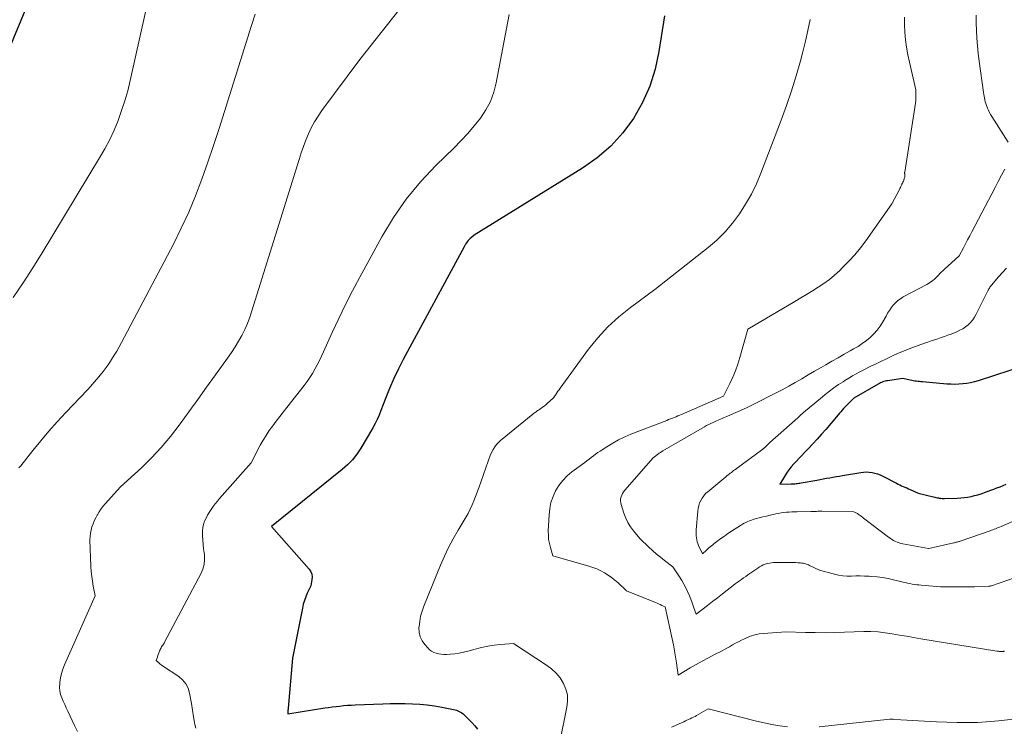
# Model space of a CAD drawing. Units: feet. Extents: x 1171672 to 1176672, y 7068870 to 7076370.
# Drawn here: x 1174057 to 1174262, y 7069765 to 7069912 of the extents above; entities that cross this region are included whole.
import ezdxf

# ---------------------------------------------------------------- set-up
doc = ezdxf.new("R2010")
doc.units = ezdxf.units.FT
doc.header["$MEASUREMENT"] = 0
doc.layers.add('Level 44', color=7, linetype='Continuous', lineweight=0)
doc.layers.add('Level 45', color=7, linetype='Continuous', lineweight=0)

msp = doc.modelspace()

# ---------------------------------------------------------------- linework, layer by layer
at = {"layer": 'Level 44', "color": 32, "linetype": 'Continuous', "lineweight": 30, "flags": 128}
for points, elevation in [([(1174059.59, 7069918.73), (1174049.54, 7069894.47)], 2300), ([(1174191.37, 7069913.1), (1174190.24, 7069905.63), (1174189.44, 7069901.93), (1174188.34, 7069898.35), (1174186.78, 7069894.95), (1174184.93, 7069891.65), (1174182.66, 7069888.63), (1174180.16, 7069885.85), (1174177.32, 7069883.42), (1174174.24, 7069881.23), (1174151.62, 7069867.27), (1174151.03, 7069866.78), (1174150.8, 7069866.58), (1174150.58, 7069866.36), (1174150.37, 7069866.13), (1174150.18, 7069865.88), (1174150.01, 7069865.63), (1174149.84, 7069865.37), (1174149.68, 7069865.1), (1174149.53, 7069864.83), (1174136.8, 7069841.33), (1174135.78, 7069839.34), (1174134.81, 7069837.32), (1174133.92, 7069835.26), (1174133.1, 7069833.17), (1174132.14, 7069830.61), (1174131.78, 7069829.69), (1174131.38, 7069828.79), (1174130.94, 7069827.91), (1174130.47, 7069827.04), (1174129.48, 7069825.33), (1174127.93, 7069822.75), (1174127.1, 7069821.51), (1174126.19, 7069820.35), (1174125.15, 7069819.28), (1174124.04, 7069818.29), (1174109.25, 7069806.44), (1174117.14, 7069797.48), (1174117.46, 7069796.98), (1174117.68, 7069796.45), (1174117.75, 7069795.89), (1174117.72, 7069795.29), (1174117.46, 7069794.05), (1174116.76, 7069792.52), (1174116.43, 7069791.75), (1174116.15, 7069790.97), (1174115.92, 7069790.17), (1174115.73, 7069789.35), (1174113.68, 7069778.91), (1174112.76, 7069768.49), (1174112.74, 7069768.29), (1174112.72, 7069768.09), (1174112.71, 7069767.9), (1174112.69, 7069767.7), (1174112.66, 7069767.31), (1174120.39, 7069768.52), (1174121.18, 7069768.63), (1174121.97, 7069768.74), (1174122.76, 7069768.84), (1174123.56, 7069768.93), (1174124.35, 7069769), (1174125.15, 7069769.07), (1174125.94, 7069769.12), (1174126.74, 7069769.16), (1174132.55, 7069769.4), (1174134.1, 7069769.45), (1174135.64, 7069769.47), (1174137.19, 7069769.45), (1174138.74, 7069769.41), (1174140.28, 7069769.31), (1174141.81, 7069769.16), (1174143.34, 7069768.95), (1174144.86, 7069768.69), (1174147.32, 7069768.22), (1174147.63, 7069768.14), (1174147.93, 7069768.05), (1174148.23, 7069767.94), (1174148.51, 7069767.8), (1174148.78, 7069767.64), (1174149.05, 7069767.47), (1174149.29, 7069767.27), (1174149.53, 7069767.06), (1174150.44, 7069766.18), (1174151.1, 7069765.5), (1174151.73, 7069764.8), (1174152.32, 7069764.07)], 2290), ([(1174266.77, 7069840.01), (1174256.96, 7069836.87), (1174256.16, 7069836.64), (1174255.35, 7069836.44), (1174254.54, 7069836.3), (1174253.71, 7069836.19), (1174252.88, 7069836.13), (1174252.05, 7069836.1), (1174251.22, 7069836.11), (1174250.38, 7069836.17), (1174245.28, 7069836.63), (1174244.96, 7069836.66), (1174244.65, 7069836.69), (1174244.33, 7069836.72), (1174244.01, 7069836.76), (1174243.7, 7069836.8), (1174243.38, 7069836.85), (1174243.07, 7069836.91), (1174242.76, 7069836.97), (1174241.2, 7069837.31), (1174238.02, 7069836.86), (1174237.76, 7069836.81), (1174237.51, 7069836.76), (1174237.26, 7069836.68), (1174237.01, 7069836.6), (1174236.77, 7069836.5), (1174236.53, 7069836.39), (1174236.3, 7069836.27), (1174236.07, 7069836.15), (1174230.96, 7069833.24), (1174230.01, 7069832.28), (1174229.7, 7069831.97), (1174229.41, 7069831.66), (1174229.11, 7069831.35), (1174228.82, 7069831.03), (1174228.53, 7069830.71), (1174228.24, 7069830.39), (1174227.96, 7069830.07), (1174227.68, 7069829.74), (1174225.12, 7069826.71), (1174224.23, 7069825.67), (1174223.31, 7069824.65), (1174222.38, 7069823.65), (1174221.43, 7069822.66), (1174220.66, 7069821.87), (1174220.09, 7069821.28), (1174219.52, 7069820.69), (1174218.96, 7069820.09), (1174218.4, 7069819.49), (1174217.87, 7069818.86), (1174217.36, 7069818.22), (1174216.89, 7069817.55), (1174216.45, 7069816.87), (1174215.47, 7069815.27), (1174217.88, 7069815.31), (1174218.14, 7069815.32), (1174218.4, 7069815.33), (1174218.66, 7069815.35), (1174218.92, 7069815.37), (1174219.18, 7069815.4), (1174219.43, 7069815.44), (1174219.69, 7069815.48), (1174219.94, 7069815.52), (1174223.22, 7069816.12), (1174223.89, 7069816.24), (1174224.57, 7069816.36), (1174225.24, 7069816.48), (1174225.92, 7069816.6), (1174226.59, 7069816.72), (1174227.27, 7069816.84), (1174227.95, 7069816.95), (1174228.62, 7069817.07), (1174232.4, 7069817.72), (1174232.99, 7069817.79), (1174233.58, 7069817.81), (1174234.17, 7069817.78), (1174234.77, 7069817.7), (1174235.35, 7069817.56), (1174235.92, 7069817.39), (1174236.47, 7069817.18), (1174237.02, 7069816.92), (1174239.86, 7069815.45), (1174240.21, 7069815.27), (1174240.57, 7069815.1), (1174240.92, 7069814.94), (1174241.28, 7069814.77), (1174241.64, 7069814.62), (1174242, 7069814.46), (1174242.36, 7069814.29), (1174242.72, 7069814.13), (1174244.41, 7069813.35), (1174247.87, 7069812.52), (1174248.12, 7069812.47), (1174248.37, 7069812.42), (1174248.62, 7069812.38), (1174248.88, 7069812.35), (1174249.13, 7069812.32), (1174249.39, 7069812.3), (1174249.64, 7069812.3), (1174249.9, 7069812.3), (1174252.58, 7069812.36), (1174253.3, 7069812.39), (1174254.02, 7069812.46), (1174254.73, 7069812.57), (1174255.45, 7069812.7), (1174256.15, 7069812.87), (1174256.85, 7069813.06), (1174257.54, 7069813.27), (1174258.23, 7069813.5), (1174259.58, 7069813.99), (1174260.22, 7069814.22), (1174260.86, 7069814.46), (1174261.5, 7069814.71), (1174262.13, 7069814.97), (1174262.76, 7069815.23)], 2280)]:
    msp.add_lwpolyline(points, dxfattribs=dict(at, elevation=elevation))
at = {"layer": 'Level 45', "color": 32, "linetype": 'Continuous', "lineweight": 0, "flags": 128}
for points, elevation in [([(1174083.95, 7069918.26), (1174079.75, 7069899.56), (1174079.23, 7069897.44), (1174078.64, 7069895.34), (1174077.96, 7069893.27), (1174077.21, 7069891.22), (1174076.37, 7069889.21), (1174075.46, 7069887.23), (1174074.44, 7069885.3), (1174073.36, 7069883.41), (1174061.38, 7069863.6), (1174059.41, 7069860.44), (1174057.38, 7069857.32), (1174055.26, 7069854.26)], 2298), ([(1174105.83, 7069913.43), (1174105.02, 7069910.86), (1174099.47, 7069893.07), (1174098.34, 7069889.53), (1174097.18, 7069886), (1174095.97, 7069882.48), (1174094.74, 7069878.97), (1174093.42, 7069875.49), (1174091.99, 7069872.07), (1174090.42, 7069868.7), (1174088.76, 7069865.38), (1174077.92, 7069844.88), (1174077.43, 7069843.97), (1174076.93, 7069843.07), (1174076.41, 7069842.19), (1174075.87, 7069841.31), (1174075.85, 7069841.27), (1174075.3, 7069840.42), (1174074.72, 7069839.6), (1174074.12, 7069838.79), (1174073.49, 7069838.01), (1174072.84, 7069837.24), (1174072.17, 7069836.48), (1174071.5, 7069835.73), (1174070.81, 7069834.99), (1174066.29, 7069830.21), (1174064.51, 7069828.27), (1174062.76, 7069826.31), (1174061.05, 7069824.31), (1174059.39, 7069822.27), (1174056.86, 7069819.1), (1174056.46, 7069818.65)], 2296), ([(1174135.91, 7069914.26), (1174127.73, 7069903.98), (1174119.8, 7069893.29), (1174119, 7069892.12), (1174118.26, 7069890.93), (1174117.59, 7069889.68), (1174116.99, 7069888.4), (1174116.45, 7069887.09), (1174115.93, 7069885.77), (1174115.46, 7069884.43), (1174115.02, 7069883.08), (1174105.19, 7069851.44), (1174104.74, 7069850.12), (1174104.24, 7069848.82), (1174103.67, 7069847.56), (1174103.05, 7069846.32), (1174102.36, 7069845.11), (1174101.65, 7069843.91), (1174100.89, 7069842.75), (1174100.09, 7069841.6), (1174097.55, 7069838.07), (1174095.7, 7069835.51), (1174093.85, 7069832.95), (1174092.01, 7069830.39), (1174090.16, 7069827.83), (1174089.96, 7069827.55), (1174088.15, 7069825.19), (1174086.25, 7069822.92), (1174084.21, 7069820.76), (1174082.08, 7069818.69), (1174077.69, 7069814.67), (1174074.52, 7069811.16), (1174074.06, 7069810.62), (1174073.63, 7069810.06), (1174073.24, 7069809.47), (1174072.88, 7069808.86), (1174072.86, 7069808.81), (1174072.54, 7069808.21), (1174072.25, 7069807.59), (1174071.99, 7069806.96), (1174071.75, 7069806.32), (1174071.56, 7069805.67), (1174071.42, 7069805.01), (1174071.36, 7069804.34), (1174071.34, 7069803.66), (1174071.54, 7069798.06), (1174071.61, 7069797.02), (1174071.7, 7069795.99), (1174071.85, 7069794.97), (1174072.03, 7069793.94), (1174072.45, 7069791.91), (1174066.01, 7069777.51), (1174065.67, 7069776.63), (1174065.38, 7069775.75), (1174065.19, 7069774.84), (1174065.04, 7069773.92), (1174065.01, 7069773.57), (1174064.99, 7069772.82), (1174065.04, 7069772.07), (1174065.21, 7069771.35), (1174065.45, 7069770.63), (1174065.75, 7069769.92), (1174066.06, 7069769.22), (1174066.39, 7069768.52), (1174066.71, 7069767.83), (1174068.14, 7069764.83), (1174068.71, 7069763.59)], 2294), ([(1174158.91, 7069913.35), (1174156.23, 7069899.09), (1174155.71, 7069897.11), (1174155.02, 7069895.21), (1174154.06, 7069893.42), (1174152.92, 7069891.71), (1174151.62, 7069890.09), (1174150.27, 7069888.51), (1174148.86, 7069886.99), (1174147.41, 7069885.51), (1174143.63, 7069881.81), (1174140.43, 7069878.38), (1174137.44, 7069874.78), (1174134.78, 7069870.93), (1174132.34, 7069866.92), (1174127.7, 7069858.5), (1174126.18, 7069855.65), (1174124.71, 7069852.78), (1174123.31, 7069849.87), (1174121.96, 7069846.94), (1174120.16, 7069842.9), (1174119.74, 7069841.98), (1174119.3, 7069841.07), (1174118.84, 7069840.16), (1174118.36, 7069839.27), (1174117.85, 7069838.4), (1174117.31, 7069837.54), (1174116.73, 7069836.71), (1174116.12, 7069835.9), (1174112.46, 7069831.27), (1174111.72, 7069830.32), (1174110.98, 7069829.36), (1174110.24, 7069828.4), (1174109.52, 7069827.44), (1174108.81, 7069826.45), (1174108.14, 7069825.45), (1174107.52, 7069824.42), (1174106.93, 7069823.37), (1174104.99, 7069819.72), (1174098.42, 7069812.27), (1174097.96, 7069811.72), (1174097.51, 7069811.16), (1174097.08, 7069810.58), (1174096.66, 7069810), (1174096.64, 7069809.96), (1174096.26, 7069809.37), (1174095.91, 7069808.77), (1174095.59, 7069808.15), (1174095.3, 7069807.52), (1174095.08, 7069806.87), (1174094.91, 7069806.2), (1174094.84, 7069805.52), (1174094.83, 7069804.83), (1174094.85, 7069804.45), (1174094.91, 7069803.56), (1174094.99, 7069802.67), (1174095.09, 7069801.78), (1174095.2, 7069800.9), (1174095.25, 7069800.54), (1174095.29, 7069799.5), (1174095.21, 7069798.47), (1174094.94, 7069797.48), (1174094.54, 7069796.52), (1174086.93, 7069782.24), (1174086.82, 7069782.05), (1174086.7, 7069781.85), (1174086.57, 7069781.66), (1174086.44, 7069781.48), (1174086.32, 7069781.29), (1174086.2, 7069781.1), (1174086.09, 7069780.9), (1174085.99, 7069780.69), (1174085.9, 7069780.47), (1174085.77, 7069780.14), (1174085.64, 7069779.81), (1174085.53, 7069779.48), (1174085.42, 7069779.15), (1174085.2, 7069778.43), (1174085.6, 7069778.05), (1174085.81, 7069777.86), (1174086.02, 7069777.68), (1174086.24, 7069777.51), (1174086.47, 7069777.35), (1174089.89, 7069775.06), (1174090.69, 7069774.37), (1174091.36, 7069773.58), (1174091.83, 7069772.66), (1174092.15, 7069771.64), (1174092.57, 7069769.46), (1174092.99, 7069766.68), (1174093.12, 7069765.88), (1174093.27, 7069765.08), (1174093.44, 7069764.28)], 2292), ([(1174241.54, 7069912.79), (1174241.53, 7069911.22), (1174241.6, 7069909.64), (1174241.77, 7069908.07), (1174241.98, 7069906.51), (1174242.26, 7069904.95), (1174242.59, 7069903.41), (1174243.94, 7069897.6), (1174243.9, 7069895.73), (1174243.89, 7069895.51), (1174243.88, 7069895.28), (1174243.85, 7069895.06), (1174243.82, 7069894.83), (1174241.58, 7069880.45), (1174241.57, 7069880.39), (1174241.57, 7069880.34), (1174241.56, 7069880.28), (1174241.57, 7069880.23), (1174241.57, 7069880.17), (1174241.57, 7069880.12), (1174241.58, 7069880.06), (1174241.58, 7069880.01), (1174241.6, 7069879.75), (1174241.6, 7069879.57), (1174241.59, 7069879.39), (1174241.55, 7069879.22), (1174241.5, 7069879.04), (1174241.31, 7069878.54), (1174241.22, 7069878.32), (1174241.12, 7069878.1), (1174241.02, 7069877.89), (1174240.91, 7069877.67), (1174240.8, 7069877.46), (1174240.69, 7069877.25), (1174240.58, 7069877.04), (1174240.47, 7069876.82), (1174238.91, 7069873.79), (1174233.43, 7069866.08), (1174232.32, 7069864.6), (1174231.15, 7069863.17), (1174229.91, 7069861.8), (1174228.61, 7069860.48), (1174228, 7069859.89), (1174226.94, 7069858.93), (1174225.85, 7069858.02), (1174224.7, 7069857.18), (1174223.52, 7069856.38), (1174222.3, 7069855.63), (1174221.09, 7069854.88), (1174219.86, 7069854.15), (1174218.63, 7069853.42), (1174208.8, 7069847.66), (1174207.13, 7069841.73), (1174206.69, 7069840.33), (1174206.21, 7069838.95), (1174205.64, 7069837.6), (1174205.02, 7069836.26), (1174203.71, 7069833.63), (1174194.96, 7069829.83), (1174194.58, 7069829.66), (1174194.19, 7069829.5), (1174193.81, 7069829.34), (1174193.42, 7069829.19), (1174193.04, 7069829.03), (1174192.65, 7069828.88), (1174192.26, 7069828.73), (1174191.88, 7069828.58), (1174184.39, 7069825.67), (1174183.08, 7069825.12), (1174181.81, 7069824.51), (1174180.57, 7069823.83), (1174179.36, 7069823.09), (1174177.95, 7069822.16), (1174177.47, 7069821.84), (1174177, 7069821.51), (1174176.54, 7069821.17), (1174176.09, 7069820.82), (1174175.64, 7069820.47), (1174175.19, 7069820.12), (1174174.73, 7069819.77), (1174174.27, 7069819.43), (1174172.06, 7069817.81), (1174171.05, 7069816.97), (1174170.13, 7069816.04), (1174169.34, 7069815), (1174168.64, 7069813.88), (1174168.1, 7069812.68), (1174167.67, 7069811.44), (1174167.41, 7069810.16), (1174167.26, 7069808.85), (1174167.11, 7069805.46), (1174167.12, 7069804.58), (1174167.18, 7069803.71), (1174167.33, 7069802.85), (1174167.54, 7069802), (1174168.06, 7069800.3), (1174175.61, 7069798.16), (1174176.45, 7069797.89), (1174177.28, 7069797.57), (1174178.07, 7069797.18), (1174178.85, 7069796.75), (1174179.6, 7069796.27), (1174180.32, 7069795.76), (1174181.02, 7069795.21), (1174181.69, 7069794.63), (1174183.46, 7069793.01), (1174189.48, 7069790.57), (1174189.83, 7069790.43), (1174190.17, 7069790.28), (1174190.51, 7069790.12), (1174190.84, 7069789.95), (1174191.51, 7069789.62), (1174193, 7069782.93), (1174193.27, 7069781.69), (1174193.51, 7069780.44), (1174193.72, 7069779.18), (1174193.91, 7069777.92), (1174194.26, 7069775.4), (1174196.79, 7069776.89), (1174198.03, 7069777.61), (1174199.29, 7069778.32), (1174200.56, 7069779), (1174201.83, 7069779.66), (1174203.14, 7069780.33), (1174203.77, 7069780.65), (1174204.39, 7069780.98), (1174205.01, 7069781.32), (1174205.62, 7069781.67), (1174206.24, 7069782.02), (1174206.86, 7069782.35), (1174207.49, 7069782.67), (1174208.13, 7069782.97), (1174208.53, 7069783.16), (1174209.39, 7069783.51), (1174210.26, 7069783.79), (1174211.15, 7069783.97), (1174212.06, 7069784.08), (1174216.76, 7069784.42), (1174220.85, 7069784.3), (1174222.9, 7069784.25), (1174224.94, 7069784.24), (1174226.99, 7069784.26), (1174229.03, 7069784.32), (1174233.03, 7069784.46), (1174234.53, 7069784.46), (1174236.02, 7069784.4), (1174237.51, 7069784.24), (1174239, 7069784.01), (1174240.48, 7069783.74), (1174241.96, 7069783.48), (1174243.44, 7069783.22), (1174244.93, 7069782.98), (1174260.84, 7069780.4), (1174260.96, 7069780.38), (1174261.08, 7069780.36), (1174261.2, 7069780.35), (1174261.31, 7069780.33), (1174261.43, 7069780.32), (1174261.55, 7069780.31), (1174261.67, 7069780.31), (1174261.79, 7069780.3), (1174261.86, 7069780.3), (1174261.95, 7069780.3), (1174262.05, 7069780.31), (1174262.14, 7069780.32), (1174262.23, 7069780.33), (1174262.32, 7069780.35), (1174262.41, 7069780.37)], 2286), ([(1174256.52, 7069913.21), (1174256.51, 7069911.61), (1174256.56, 7069910.01), (1174256.67, 7069908.41), (1174256.8, 7069906.81), (1174256.97, 7069905.21), (1174257.17, 7069903.62), (1174258.06, 7069897.05), (1174258.11, 7069896.66), (1174258.18, 7069896.27), (1174258.25, 7069895.88), (1174258.33, 7069895.5), (1174258.43, 7069895.12), (1174258.54, 7069894.74), (1174258.67, 7069894.37), (1174258.81, 7069894.01), (1174258.89, 7069893.81), (1174259.09, 7069893.36), (1174259.3, 7069892.91), (1174259.54, 7069892.48), (1174259.8, 7069892.05), (1174263.21, 7069886.66)], 2284), ([(1174221.81, 7069912.27), (1174221.37, 7069910.01), (1174220.85, 7069907.76), (1174220.29, 7069905.52), (1174219.79, 7069903.67), (1174218.9, 7069900.53), (1174217.94, 7069897.41), (1174216.88, 7069894.33), (1174215.76, 7069891.26), (1174211.53, 7069880.24), (1174210.59, 7069878.01), (1174209.54, 7069875.83), (1174208.35, 7069873.74), (1174207.07, 7069871.69), (1174205.62, 7069869.76), (1174204.07, 7069867.93), (1174202.35, 7069866.25), (1174200.52, 7069864.67), (1174189.34, 7069855.88), (1174184.29, 7069852.17), (1174181.87, 7069850.22), (1174179.58, 7069848.13), (1174177.49, 7069845.84), (1174175.54, 7069843.42), (1174169.59, 7069835.31), (1174169.35, 7069834.99), (1174169.12, 7069834.65), (1174168.89, 7069834.32), (1174168.67, 7069833.98), (1174168.23, 7069833.3), (1174166.9, 7069832.12), (1174166.58, 7069831.85), (1174166.26, 7069831.58), (1174165.92, 7069831.33), (1174165.58, 7069831.09), (1174165.24, 7069830.85), (1174165.06, 7069830.73), (1174164.89, 7069830.61), (1174164.72, 7069830.49), (1174164.55, 7069830.38), (1174164.38, 7069830.26), (1174164.21, 7069830.14), (1174164.05, 7069830.01), (1174163.89, 7069829.88), (1174157.14, 7069824.37), (1174156.7, 7069823.96), (1174156.29, 7069823.52), (1174155.94, 7069823.04), (1174155.62, 7069822.52), (1174155.05, 7069821.44), (1174152.6, 7069814.51), (1174152.26, 7069813.6), (1174151.92, 7069812.7), (1174151.55, 7069811.81), (1174151.17, 7069810.92), (1174150.39, 7069809.15), (1174148.26, 7069805.64), (1174147.23, 7069803.86), (1174146.27, 7069802.05), (1174145.39, 7069800.2), (1174144.58, 7069798.32), (1174141.11, 7069789.78), (1174140.75, 7069788.74), (1174140.44, 7069787.68), (1174140.24, 7069786.6), (1174140.1, 7069785.5), (1174140.09, 7069785.31), (1174140.13, 7069784.34), (1174140.32, 7069783.41), (1174140.73, 7069782.56), (1174141.28, 7069781.76), (1174141.91, 7069781.05), (1174142.3, 7069780.68), (1174142.72, 7069780.36), (1174143.19, 7069780.12), (1174143.69, 7069779.93), (1174144.22, 7069779.81), (1174144.75, 7069779.73), (1174145.29, 7069779.7), (1174145.84, 7069779.7), (1174146.63, 7069779.76), (1174147.56, 7069779.85), (1174148.49, 7069779.98), (1174149.41, 7069780.17), (1174150.32, 7069780.4), (1174151.84, 7069780.83), (1174153.14, 7069781.16), (1174154.46, 7069781.43), (1174155.79, 7069781.63), (1174157.13, 7069781.77), (1174159.83, 7069781.97), (1174166.73, 7069777.49), (1174167.79, 7069776.69), (1174168.74, 7069775.8), (1174169.56, 7069774.78), (1174170.28, 7069773.66), (1174170.77, 7069772.46), (1174171.09, 7069771.23), (1174171.15, 7069769.96), (1174171.02, 7069768.66), (1174169.54, 7069761.48)], 2288), ([(1174262.54, 7069881.07), (1174261.84, 7069879.78), (1174261.15, 7069878.49), (1174260.46, 7069877.19), (1174259.78, 7069875.9), (1174255.61, 7069867.94), (1174255.17, 7069867.1), (1174254.73, 7069866.26), (1174254.28, 7069865.43), (1174253.84, 7069864.6), (1174252.94, 7069862.93), (1174249.84, 7069860.1), (1174249.53, 7069859.82), (1174249.23, 7069859.53), (1174248.94, 7069859.23), (1174248.65, 7069858.92), (1174248.61, 7069858.87), (1174248.34, 7069858.6), (1174248.07, 7069858.32), (1174247.78, 7069858.07), (1174247.49, 7069857.82), (1174247.18, 7069857.58), (1174246.87, 7069857.36), (1174246.54, 7069857.16), (1174246.2, 7069856.97), (1174241.29, 7069854.35), (1174240.71, 7069854), (1174240.16, 7069853.6), (1174239.67, 7069853.14), (1174239.2, 7069852.64), (1174238.78, 7069852.1), (1174238.39, 7069851.54), (1174238.02, 7069850.96), (1174237.68, 7069850.37), (1174237.02, 7069849.16), (1174236.47, 7069848.27), (1174235.86, 7069847.42), (1174235.16, 7069846.64), (1174234.39, 7069845.91), (1174233.57, 7069845.25), (1174232.72, 7069844.62), (1174231.83, 7069844.04), (1174230.92, 7069843.5), (1174230.21, 7069843.1), (1174228.93, 7069842.39), (1174227.65, 7069841.66), (1174226.38, 7069840.93), (1174225.11, 7069840.2), (1174224.12, 7069839.62), (1174222.77, 7069838.84), (1174221.42, 7069838.06), (1174220.07, 7069837.28), (1174218.72, 7069836.51), (1174217.36, 7069835.74), (1174215.99, 7069834.99), (1174214.62, 7069834.26), (1174213.23, 7069833.54), (1174211.48, 7069832.64), (1174210.09, 7069831.94), (1174208.68, 7069831.27), (1174207.27, 7069830.63), (1174205.84, 7069830.01), (1174204.41, 7069829.41), (1174203.69, 7069829.1), (1174202.98, 7069828.79), (1174202.28, 7069828.47), (1174201.57, 7069828.15), (1174201.1, 7069827.93), (1174200.63, 7069827.71), (1174200.17, 7069827.48), (1174199.72, 7069827.23), (1174199.27, 7069826.98), (1174191.08, 7069822.23), (1174190.96, 7069822.16), (1174190.85, 7069822.09), (1174190.74, 7069822.03), (1174190.63, 7069821.96), (1174190.53, 7069821.89), (1174190.42, 7069821.81), (1174190.31, 7069821.74), (1174190.21, 7069821.66), (1174189.04, 7069820.75), (1174183.1, 7069814.01), (1174182.85, 7069813.68), (1174182.63, 7069813.34), (1174182.45, 7069812.97), (1174182.31, 7069812.58), (1174182.23, 7069812.18), (1174182.2, 7069811.78), (1174182.24, 7069811.38), (1174182.33, 7069810.98), (1174182.91, 7069809.17), (1174183.29, 7069808.19), (1174183.73, 7069807.25), (1174184.28, 7069806.36), (1174184.9, 7069805.52), (1174186.24, 7069803.88), (1174188.09, 7069802.13), (1174188.89, 7069801.39), (1174189.71, 7069800.67), (1174190.56, 7069799.98), (1174191.42, 7069799.31), (1174193.17, 7069797.99), (1174194.55, 7069795.89), (1174195.02, 7069795.15), (1174195.45, 7069794.39), (1174195.85, 7069793.62), (1174196.23, 7069792.83), (1174196.27, 7069792.73), (1174196.6, 7069791.97), (1174196.91, 7069791.21), (1174197.19, 7069790.45), (1174197.47, 7069789.67), (1174197.99, 7069788.12), (1174200.37, 7069789.95), (1174201.41, 7069790.75), (1174202.45, 7069791.55), (1174203.49, 7069792.35), (1174204.52, 7069793.15), (1174205.75, 7069794.1), (1174206.17, 7069794.43), (1174206.6, 7069794.75), (1174207.04, 7069795.07), (1174207.48, 7069795.38), (1174207.92, 7069795.68), (1174208.36, 7069795.99), (1174208.8, 7069796.3), (1174209.24, 7069796.6), (1174210.89, 7069797.73), (1174211.26, 7069797.97), (1174211.65, 7069798.19), (1174212.04, 7069798.38), (1174212.45, 7069798.55), (1174212.87, 7069798.69), (1174213.3, 7069798.79), (1174213.73, 7069798.85), (1174214.17, 7069798.88), (1174217.53, 7069798.9), (1174217.96, 7069798.9), (1174218.39, 7069798.89), (1174218.83, 7069798.88), (1174219.26, 7069798.86), (1174219.56, 7069798.84), (1174219.84, 7069798.82), (1174220.12, 7069798.78), (1174220.39, 7069798.73), (1174220.66, 7069798.67), (1174220.93, 7069798.59), (1174221.19, 7069798.5), (1174221.45, 7069798.39), (1174221.7, 7069798.28), (1174223.76, 7069797.28), (1174226.89, 7069796.45), (1174227.78, 7069796.26), (1174228.67, 7069796.12), (1174229.58, 7069796.07), (1174230.48, 7069796.07), (1174231.4, 7069796.1), (1174232.31, 7069796.11), (1174233.22, 7069796.08), (1174234.13, 7069796.04), (1174234.65, 7069796.01), (1174235.82, 7069795.9), (1174236.98, 7069795.75), (1174238.13, 7069795.54), (1174239.28, 7069795.29), (1174241.26, 7069794.8), (1174241.73, 7069794.69), (1174242.2, 7069794.59), (1174242.67, 7069794.49), (1174243.14, 7069794.4), (1174243.62, 7069794.33), (1174244.1, 7069794.26), (1174244.57, 7069794.21), (1174245.05, 7069794.16), (1174249.1, 7069793.84), (1174249.22, 7069793.83), (1174249.34, 7069793.83), (1174249.46, 7069793.82), (1174249.58, 7069793.81), (1174249.7, 7069793.81), (1174249.82, 7069793.81), (1174249.94, 7069793.8), (1174250.06, 7069793.8), (1174256.14, 7069793.85), (1174259.15, 7069793.95), (1174259.3, 7069793.96), (1174259.45, 7069793.98), (1174259.6, 7069794.02), (1174259.75, 7069794.06), (1174267.76, 7069796.84)], 2284), ([(1174262.86, 7069860.35), (1174262, 7069859.48), (1174261.19, 7069858.56), (1174259.4, 7069856.37), (1174259.34, 7069856.29), (1174259.28, 7069856.2), (1174259.22, 7069856.12), (1174259.17, 7069856.03), (1174259.12, 7069855.94), (1174259.07, 7069855.85), (1174259.02, 7069855.76), (1174258.97, 7069855.67), (1174258.59, 7069854.95), (1174256.53, 7069850.73), (1174256.19, 7069850.12), (1174255.8, 7069849.55), (1174255.34, 7069849.03), (1174254.83, 7069848.55), (1174254.28, 7069848.12), (1174253.7, 7069847.73), (1174253.09, 7069847.4), (1174252.45, 7069847.1), (1174251.27, 7069846.62), (1174250.59, 7069846.35), (1174249.9, 7069846.09), (1174249.2, 7069845.86), (1174248.51, 7069845.63), (1174247.81, 7069845.41), (1174247.11, 7069845.18), (1174246.41, 7069844.94), (1174245.72, 7069844.69), (1174243.08, 7069843.73), (1174242.55, 7069843.54), (1174242.02, 7069843.33), (1174241.5, 7069843.13), (1174240.97, 7069842.91), (1174240.45, 7069842.69), (1174239.94, 7069842.47), (1174239.42, 7069842.24), (1174238.91, 7069842), (1174235.45, 7069840.34), (1174234.64, 7069839.95), (1174233.83, 7069839.55), (1174233.03, 7069839.14), (1174232.23, 7069838.72), (1174231.44, 7069838.29), (1174230.65, 7069837.85), (1174229.88, 7069837.39), (1174229.11, 7069836.91), (1174228.7, 7069836.66), (1174227.75, 7069836.04), (1174226.81, 7069835.39), (1174225.9, 7069834.71), (1174225, 7069834.01), (1174223.89, 7069833.11), (1174223.29, 7069832.62), (1174222.71, 7069832.13), (1174222.12, 7069831.64), (1174221.54, 7069831.14), (1174220.96, 7069830.64), (1174220.38, 7069830.14), (1174219.81, 7069829.64), (1174219.23, 7069829.14), (1174213.37, 7069823.99), (1174212.48, 7069823.08), (1174212.41, 7069823.01), (1174212.34, 7069822.95), (1174212.27, 7069822.88), (1174212.2, 7069822.81), (1174212.13, 7069822.75), (1174212.06, 7069822.69), (1174211.98, 7069822.63), (1174211.91, 7069822.57), (1174206.07, 7069818.26), (1174205.83, 7069818.08), (1174205.6, 7069817.91), (1174205.36, 7069817.73), (1174205.13, 7069817.55), (1174204.9, 7069817.37), (1174204.67, 7069817.18), (1174204.44, 7069817), (1174204.22, 7069816.81), (1174200.42, 7069813.68), (1174199.99, 7069813.28), (1174199.6, 7069812.85), (1174199.27, 7069812.37), (1174198.97, 7069811.86), (1174198.73, 7069811.33), (1174198.54, 7069810.77), (1174198.42, 7069810.2), (1174198.34, 7069809.62), (1174198.04, 7069805.72), (1174198.02, 7069805.3), (1174198.02, 7069804.89), (1174198.04, 7069804.47), (1174198.07, 7069804.06), (1174198.14, 7069803.65), (1174198.23, 7069803.25), (1174198.36, 7069802.85), (1174198.51, 7069802.47), (1174199.33, 7069800.7), (1174200.15, 7069801.46), (1174200.41, 7069801.7), (1174200.67, 7069801.93), (1174200.93, 7069802.17), (1174201.2, 7069802.4), (1174201.47, 7069802.62), (1174201.75, 7069802.84), (1174202.03, 7069803.06), (1174202.31, 7069803.27), (1174203.18, 7069803.91), (1174203.91, 7069804.43), (1174204.65, 7069804.95), (1174205.39, 7069805.44), (1174206.14, 7069805.93), (1174207.3, 7069806.66), (1174207.66, 7069806.88), (1174208.03, 7069807.08), (1174208.4, 7069807.27), (1174208.78, 7069807.44), (1174209.17, 7069807.6), (1174209.56, 7069807.75), (1174209.95, 7069807.88), (1174210.36, 7069808), (1174211.16, 7069808.21), (1174211.92, 7069808.41), (1174212.68, 7069808.6), (1174213.44, 7069808.78), (1174214.2, 7069808.95), (1174214.63, 7069809.04), (1174215.18, 7069809.14), (1174215.74, 7069809.24), (1174216.3, 7069809.31), (1174216.86, 7069809.38), (1174217.43, 7069809.42), (1174217.99, 7069809.46), (1174218.56, 7069809.48), (1174219.12, 7069809.5), (1174222, 7069809.56), (1174222.29, 7069809.57), (1174222.58, 7069809.57), (1174222.87, 7069809.58), (1174223.17, 7069809.58), (1174223.46, 7069809.59), (1174223.75, 7069809.59), (1174224.04, 7069809.59), (1174224.33, 7069809.59), (1174230.93, 7069809.5), (1174231.24, 7069809.35), (1174231.4, 7069809.27), (1174231.55, 7069809.19), (1174231.7, 7069809.1), (1174231.85, 7069809), (1174232.05, 7069808.87), (1174232.29, 7069808.71), (1174232.53, 7069808.54), (1174232.77, 7069808.37), (1174233.01, 7069808.19), (1174238.23, 7069804.21), (1174238.57, 7069803.96), (1174238.92, 7069803.73), (1174239.27, 7069803.52), (1174239.64, 7069803.32), (1174240.02, 7069803.15), (1174240.41, 7069803), (1174240.81, 7069802.89), (1174241.21, 7069802.79), (1174246.54, 7069801.84), (1174246.64, 7069801.84), (1174247.55, 7069802.01), (1174251.84, 7069802.99), (1174252.02, 7069803.03), (1174252.19, 7069803.07), (1174252.36, 7069803.12), (1174252.53, 7069803.16), (1174252.7, 7069803.21), (1174252.87, 7069803.26), (1174253.03, 7069803.31), (1174253.2, 7069803.37), (1174259.42, 7069805.54), (1174259.71, 7069805.64), (1174260, 7069805.74), (1174260.29, 7069805.85), (1174260.57, 7069805.96), (1174260.86, 7069806.07), (1174261.14, 7069806.18), (1174261.42, 7069806.29), (1174261.71, 7069806.41), (1174265.59, 7069808.08)], 2282), ([(1174192.87, 7069764.5), (1174193.67, 7069764.87), (1174194.48, 7069765.24), (1174195.41, 7069765.65), (1174195.75, 7069765.8), (1174196.09, 7069765.96), (1174196.44, 7069766.11), (1174196.78, 7069766.27), (1174197.12, 7069766.43), (1174197.45, 7069766.6), (1174197.78, 7069766.77), (1174198.11, 7069766.95), (1174200.54, 7069768.35), (1174210.62, 7069765.78), (1174212.23, 7069765.4), (1174213.85, 7069765.08), (1174215.49, 7069764.82), (1174217.13, 7069764.61)], 2288), ([(1174223.73, 7069764.6), (1174238.51, 7069766.17), (1174238.58, 7069766.18), (1174238.65, 7069766.19), (1174238.73, 7069766.19), (1174238.8, 7069766.2), (1174238.91, 7069766.2), (1174238.93, 7069766.2), (1174238.95, 7069766.2), (1174238.97, 7069766.2), (1174238.99, 7069766.2), (1174239.12, 7069766.2), (1174239.21, 7069766.18), (1174239.53, 7069766.13), (1174248.21, 7069765.59), (1174252.54, 7069765.46), (1174256.87, 7069765.51), (1174261.18, 7069765.84), (1174265.48, 7069766.35)], 2288)]:
    msp.add_lwpolyline(points, dxfattribs=dict(at, elevation=elevation))

doc.saveas('drawing.dxf')
